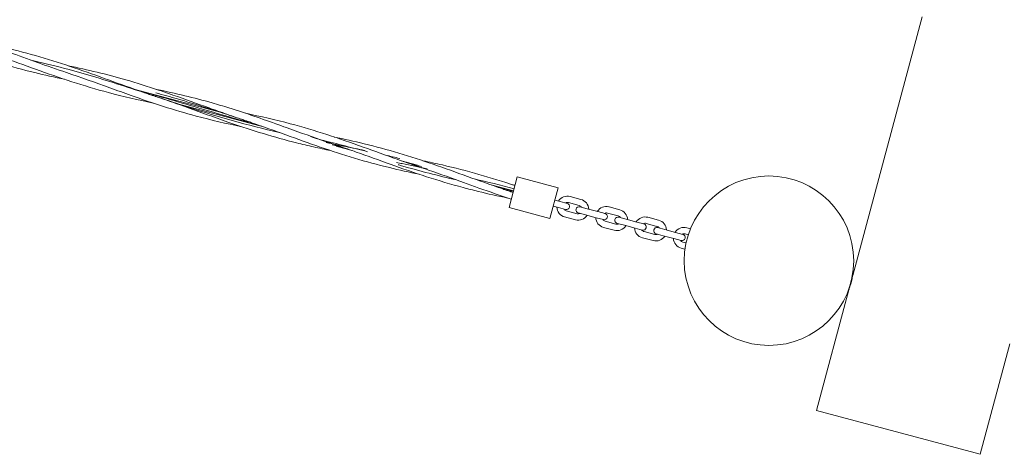
# Model space of a CAD drawing. Units: millimetres. Extents: x -15261 to 9158, y -3372 to 8386.
# Drawn here: x -2175 to -1246, y 5039 to 5449 of the extents above; entities that cross this region are included whole.
import ezdxf

# ---------------------------------------------------------------- set-up
doc = ezdxf.new("R2010")
doc.units = ezdxf.units.MM
doc.layers.add('Opvangzone', color=7, linetype='Continuous', true_color=0x00a19a)
doc.layers.add('Toestel 2D', color=7, linetype='Continuous', lineweight=20)

# ---------------------------------------------------------------- blocks, each defined once
blk = doc.blocks.new('WP-P34')
at = {"layer": 'Toestel 2D'}
for p, q in [((-1323.49, 5452.11), (-1388.97, 5207.74)), ((-2066.34, 5383.41), (-1986.3, 5361.96)), ((-2025.21, 5369.55), (-1945.17, 5348.1)), ((-1876.73, 5329.76), (-1861.44, 5325.67)), ((-1815.21, 5316.12), (-1799.93, 5312.03)), ((-1713.42, 5271.9), (-1705.66, 5300.87)), ((-1705.66, 5300.87), (-1667.02, 5290.52)), ((-1731.49, 5293.69), (-1709.18, 5287.71)), ((-1674.78, 5261.54), (-1667.02, 5290.52)), ((-1645.61, 5279.61), (-1655.76, 5282.33)), ((-1713.42, 5271.9), (-1674.78, 5261.54)), ((-1671.68, 5273.13), (-1666.85, 5271.84)), ((-1670.13, 5278.93), (-1665.3, 5277.64)), ((-1666.85, 5271.84), (-1660.09, 5270.03)), ((-1658.53, 5275.82), (-1665.3, 5277.64)), ((-1647.17, 5273.81), (-1657.31, 5276.53)), ((-1639.7, 5270.78), (-1646.46, 5272.59)), ((-1629.56, 5268.06), (-1639.7, 5270.78)), ((-1608.91, 5269.77), (-1619.05, 5272.49)), ((-1660.93, 5263.01), (-1650.79, 5260.29)), ((-1659.38, 5268.8), (-1649.24, 5266.09)), ((-1648.01, 5266.79), (-1641.25, 5264.98)), ((-1631.11, 5262.26), (-1641.25, 5264.98)), ((-1631.11, 5262.26), (-1624.35, 5260.45)), ((-1622.79, 5266.25), (-1629.56, 5268.06)), ((-1610.46, 5263.98), (-1620.6, 5266.7)), ((-1602.99, 5260.94), (-1609.75, 5262.75)), ((-1572.2, 5259.94), (-1582.35, 5262.66)), ((-1624.23, 5253.17), (-1614.09, 5250.46)), ((-1622.67, 5258.97), (-1612.53, 5256.25)), ((-1611.31, 5256.96), (-1604.55, 5255.15)), ((-1594.4, 5252.43), (-1604.55, 5255.15)), ((-1592.85, 5258.22), (-1602.99, 5260.94)), ((-1594.4, 5252.43), (-1587.64, 5250.62)), ((-1586.09, 5256.41), (-1592.85, 5258.22)), ((-1573.76, 5254.14), (-1583.9, 5256.86)), ((-1566.29, 5251.11), (-1573.05, 5252.92)), ((-1542.14, 5251.88), (-1545.64, 5252.82)), ((-1587.52, 5243.34), (-1577.38, 5240.62)), ((-1585.97, 5249.13), (-1575.83, 5246.42)), ((-1574.6, 5247.12), (-1567.84, 5245.31)), ((-1557.7, 5242.59), (-1567.84, 5245.31)), ((-1556.15, 5248.39), (-1566.29, 5251.11)), ((-1549.38, 5246.58), (-1556.15, 5248.39)), ((-1544.2, 5246.22), (-1547.19, 5247.03)), ((-1557.7, 5242.59), (-1550.94, 5240.78)), ((-1550.82, 5233.5), (-1547.31, 5232.56)), ((-1549.26, 5239.3), (-1546.27, 5238.5)), ((-1389.45, 5206.83), (-1389.15, 5206.75)), ((-1392.59, 5194.21), (-1423.14, 5080.23)), ((-1392.55, 5195.24), (-1392.26, 5195.16)), ((-1240.63, 5143.14), (-1268.59, 5038.82)), ((-1423.14, 5080.23), (-1268.59, 5038.82))]:
    blk.add_line(p, q, dxfattribs=at)
blk.add_circle((-1468.06, 5221.68), 80, dxfattribs=at)
for centre, radius, start, end in [((-1658.34, 5272.67), 10, 75, 147.5424), ((-1658.34, 5272.67), 10, 182.4576, 255), ((-1658.34, 5272.67), 4, 75, 116.40962), ((-1659.31, 5272.93), 3, 255, 75), ((-1647.24, 5269.69), 3, 75, 255), ((-1648.2, 5269.95), 4, 33.59038, 75), ((-1648.2, 5269.95), 10, 2.4576, 75), ((-1621.64, 5262.83), 10, 75, 147.5424), ((-1658.34, 5272.67), 4, 213.59038, 255), ((-1648.2, 5269.95), 10, 255, 327.5424), ((-1648.2, 5269.95), 4, 255, 296.40962), ((-1621.64, 5262.83), 10, 182.4576, 255), ((-1623.57, 5263.35), 3, 255, 75), ((-1621.64, 5262.83), 4, 75, 116.40962), ((-1610.53, 5259.86), 3, 75, 255), ((-1611.5, 5260.11), 4, 33.59038, 75), ((-1611.5, 5260.11), 10, 2.4576, 75), ((-1584.93, 5253), 10, 75, 147.5424), ((-1621.64, 5262.83), 4, 213.59038, 255), ((-1611.5, 5260.11), 10, 255, 327.5424), ((-1611.5, 5260.11), 4, 255, 296.40962), ((-1584.93, 5253), 10, 182.4576, 255), ((-1586.87, 5253.51), 3, 255, 75), ((-1584.93, 5253), 4, 75, 116.40962), ((-1573.83, 5250.02), 3, 75, 255), ((-1574.79, 5250.28), 4, 33.59038, 75), ((-1574.79, 5250.28), 10, 2.4576, 75), ((-1548.23, 5243.16), 10, 75, 147.5424), ((-1584.93, 5253), 4, 213.59038, 255), ((-1574.79, 5250.28), 10, 255, 327.5424), ((-1574.79, 5250.28), 4, 255, 296.40962), ((-1550.16, 5243.68), 3, 255, 75), ((-1548.23, 5243.16), 4, 75, 116.40962), ((-1548.23, 5243.16), 10, 182.4576, 255), ((-1548.23, 5243.16), 4, 213.59038, 255)]:
    blk.add_arc(centre, radius, start, end, dxfattribs=at)
for points, knots in [([(-2133, 5393.01), (-2142.46, 5394.94), (-2151.88, 5397.01), (-2183.29, 5404.69), (-2205.04, 5411.34), (-2248.19, 5426.21), (-2269.66, 5434.34), (-2292.65, 5442.21), (-2294, 5442.67), (-2296.37, 5443.47), (-2297.38, 5443.81), (-2298.49, 5444.18), (-2298.59, 5444.21), (-2298.7, 5444.25), (-2298.72, 5444.25), (-2298.74, 5444.26), (-2298.75, 5444.26), (-2298.75, 5444.26), (-2298.75, 5444.26), (-2298.75, 5444.26)], [4.342676, 4.342676, 4.342676, 4.342676, 7.242079, 7.242079, 14.077042, 14.077042, 20.947496, 20.947496, 21.376166, 21.376166, 21.697668, 21.697668, 21.727809, 21.727809, 21.733459, 21.733459, 21.734871, 21.734871, 21.735136, 21.735136, 21.735136, 21.735136]), ([(-2254.83, 5440.78), (-2231.59, 5434.55), (-2208.71, 5426.87), (-2167.79, 5412.23), (-2149.63, 5405.5), (-2131.33, 5399.4)], [0, 0, 0, 0, 7.242079, 7.242079, 13.041478, 13.041478, 13.041478, 13.041478]), ([(-2091.54, 5380.46), (-2114.77, 5386.68), (-2137.65, 5394.37), (-2171.09, 5406.33), (-2181.79, 5410.24), (-2198.1, 5416.03), (-2203.7, 5417.99), (-2210.36, 5420.26), (-2211.42, 5420.62), (-2213.26, 5421.24), (-2214.05, 5421.5), (-2214.88, 5421.78), (-2214.91, 5421.79), (-2214.97, 5421.81), (-2214.99, 5421.82), (-2215.01, 5421.82), (-2215.02, 5421.83), (-2215.03, 5421.83), (-2215.04, 5421.83), (-2215.04, 5421.83), (-2215.04, 5421.83), (-2215.04, 5421.83)], [0, 0, 0, 0, 7.242079, 7.242079, 10.656412, 10.656412, 12.43739, 12.43739, 12.771294, 12.771294, 13.021721, 13.021721, 13.03346, 13.03346, 13.03911, 13.03911, 13.041935, 13.041935, 13.042641, 13.042641, 13.042853, 13.042853, 13.042853, 13.042853]), ([(-2213.37, 5428.22), (-2203.91, 5426.29), (-2194.49, 5424.22), (-2163.07, 5416.54), (-2141.32, 5409.89), (-2098.18, 5395.03), (-2076.7, 5386.89), (-2053.71, 5379.03), (-2052.36, 5378.57), (-2050, 5377.77), (-2048.98, 5377.43), (-2047.87, 5377.06), (-2047.78, 5377.03), (-2047.66, 5376.99), (-2047.65, 5376.98), (-2047.62, 5376.98), (-2047.62, 5376.97), (-2047.62, 5376.97), (-2047.61, 5376.97), (-2047.61, 5376.97)], [4.342676, 4.342676, 4.342676, 4.342676, 7.242079, 7.242079, 14.077042, 14.077042, 20.947496, 20.947496, 21.376166, 21.376166, 21.697668, 21.697668, 21.727809, 21.727809, 21.733459, 21.733459, 21.734871, 21.734871, 21.735136, 21.735136, 21.735136, 21.735136]), ([(-2164.91, 5411.14), (-2154.29, 5408.7), (-2143.71, 5406.11), (-2133.18, 5403.33), (-2115.53, 5398.65), (-2098.03, 5393.42), (-2080.61, 5387.83), (-2062.92, 5382.16), (-2045.32, 5376.15), (-2027.66, 5370.35), (-2010.11, 5364.58), (-1992.49, 5359.04), (-1974.72, 5354.07), (-1960.01, 5349.95), (-1945.2, 5346.22), (-1930.3, 5342.8)], [28.416697, 28.416697, 28.416697, 28.416697, 29.008827, 29.008827, 29.008827, 30.001816, 30.001816, 30.001816, 31.010873, 31.010873, 31.010873, 32.014088, 32.014088, 32.014088, 32.844638, 32.844638, 32.844638, 32.844638]), ([(-2129.56, 5405.78), (-2111.31, 5402.02), (-2093.2, 5397.71), (-2064.95, 5389.56), (-2054.63, 5386.3), (-2040.93, 5381.71), (-2037.52, 5380.54), (-2032.97, 5378.97), (-2031.83, 5378.57), (-2019.32, 5374.19), (-2007.98, 5370.06), (-1991.06, 5363.97), (-1985.48, 5361.98), (-1975.7, 5358.55), (-1971.51, 5357.1), (-1966.51, 5355.42), (-1965.73, 5355.15), (-1964.64, 5354.79), (-1964.35, 5354.69), (-1964.01, 5354.58), (-1963.98, 5354.57), (-1963.93, 5354.55), (-1963.93, 5354.55), (-1963.91, 5354.54), (-1963.91, 5354.54), (-1963.9, 5354.54), (-1963.9, 5354.54), (-1963.9, 5354.54)], [8.700231, 8.700231, 8.700231, 8.700231, 14.296355, 14.296355, 17.551736, 17.551736, 18.636571, 18.636571, 18.998172, 18.998172, 22.615514, 22.615514, 24.39338, 24.39338, 25.726726, 25.726726, 25.976716, 25.976716, 26.070462, 26.070462, 26.081762, 26.081762, 26.084587, 26.084587, 26.086, 26.086, 26.086353, 26.086353, 26.086353, 26.086353]), ([(-1965.76, 5348.19), (-1980.24, 5351.17), (-1994.63, 5354.47), (-2029.53, 5363.88), (-2049.91, 5370.58), (-2076.88, 5380.13), (-2083.6, 5382.56), (-2090.33, 5384.99)], [8.712114, 8.712114, 8.712114, 8.712114, 13.151611, 13.151611, 19.593345, 19.593345, 21.73846, 21.73846, 21.73846, 21.73846]), ([(-2064.57, 5382.79), (-2043.97, 5377.02), (-2023.44, 5370.97), (-2002.92, 5364.92), (-1984.28, 5359.43), (-1965.64, 5353.96), (-1946.94, 5348.72)], [30.306283, 30.306283, 30.306283, 30.306283, 31.469573, 31.469573, 31.469573, 32.52557, 32.52557, 32.52557, 32.52557]), ([(-2045.81, 5383.34), (-2028.29, 5379.74), (-2010.9, 5375.62), (-1988.42, 5369.22), (-1983.13, 5367.64), (-1962.04, 5361.08), (-1946.36, 5355.59), (-1927.54, 5348.82), (-1924.36, 5347.67), (-1921.18, 5346.53)], [8.703251, 8.703251, 8.703251, 8.703251, 14.077042, 14.077042, 15.737865, 15.737865, 20.723394, 20.723394, 21.736994, 21.736994, 21.736994, 21.736994]), ([(-1881.88, 5325.71), (-1887.24, 5326.8), (-1892.59, 5327.94), (-1903.28, 5330.36), (-1908.63, 5331.63), (-1924.47, 5335.6), (-1934.93, 5338.51), (-1955.66, 5344.8), (-1965.95, 5348.19), (-1979.61, 5352.91), (-1983.02, 5354.11), (-1987.57, 5355.72), (-1988.7, 5356.12), (-2001.19, 5360.57), (-2012.52, 5364.72), (-2029.46, 5370.75), (-2035.05, 5372.71), (-2042.75, 5375.34), (-2044.85, 5376.05), (-2047.15, 5376.82), (-2047.35, 5376.88), (-2047.56, 5376.95), (-2047.58, 5376.96), (-2047.6, 5376.97), (-2047.61, 5376.97), (-2047.61, 5376.97)], [8.69396, 8.69396, 8.69396, 8.69396, 10.33899, 10.33899, 11.991503, 11.991503, 15.257286, 15.257286, 18.512668, 18.512668, 19.597503, 19.597503, 19.959103, 19.959103, 23.576446, 23.576446, 25.354312, 25.354312, 26.020959, 26.020959, 26.083456, 26.083456, 26.089106, 26.089106, 26.090519, 26.090519, 26.090519, 26.090519]), ([(-2046.76, 5380.16), (-2040, 5378.36), (-2033.26, 5376.47), (-2026.55, 5374.51), (-2008.83, 5369.34), (-1991.26, 5363.64), (-1973.72, 5357.81), (-1970.44, 5356.72), (-1967.17, 5355.63), (-1963.9, 5354.54)], [30.630528, 30.630528, 30.630528, 30.630528, 31.010873, 31.010873, 31.010873, 32.014088, 32.014088, 32.014088, 32.20134, 32.20134, 32.20134, 32.20134]), ([(-1798.14, 5303.29), (-1807.6, 5305.22), (-1817.02, 5307.29), (-1848.44, 5314.97), (-1870.19, 5321.62), (-1913.33, 5336.49), (-1934.81, 5344.62), (-1957.8, 5352.48), (-1959.15, 5352.94), (-1961.51, 5353.74), (-1962.53, 5354.08), (-1963.64, 5354.45), (-1963.73, 5354.49), (-1963.85, 5354.52), (-1963.86, 5354.53), (-1963.89, 5354.54), (-1963.89, 5354.54), (-1963.9, 5354.54), (-1963.9, 5354.54), (-1963.9, 5354.54)], [4.342676, 4.342676, 4.342676, 4.342676, 7.242079, 7.242079, 14.077042, 14.077042, 20.947496, 20.947496, 21.376166, 21.376166, 21.697668, 21.697668, 21.727809, 21.727809, 21.733459, 21.733459, 21.734871, 21.734871, 21.735136, 21.735136, 21.735136, 21.735136]), ([(-1921.18, 5346.53), (-1909.84, 5342.43), (-1898.5, 5338.34), (-1885.7, 5333.97), (-1884.3, 5333.49), (-1882.37, 5332.84), (-1881.85, 5332.66), (-1881.12, 5332.42), (-1880.93, 5332.36), (-1880.59, 5332.24), (-1880.45, 5332.2), (-1880.27, 5332.14), (-1880.23, 5332.12), (-1880.19, 5332.11), (-1880.19, 5332.11), (-1880.19, 5332.11), (-1880.19, 5332.11), (-1880.19, 5332.11)], [0, 0, 0, 0, 3.617343, 3.617343, 4.061771, 4.061771, 4.228431, 4.228431, 4.290928, 4.290928, 4.336128, 4.336128, 4.347428, 4.347428, 4.348134, 4.348134, 4.348346, 4.348346, 4.348346, 4.348346]), ([(-1919.97, 5351.05), (-1896.74, 5344.83), (-1873.86, 5337.14), (-1840.42, 5325.18), (-1829.72, 5321.27), (-1813.41, 5315.48), (-1807.81, 5313.52), (-1801.15, 5311.25), (-1800.1, 5310.89), (-1798.25, 5310.27), (-1797.46, 5310.01), (-1796.64, 5309.73), (-1796.6, 5309.72), (-1796.54, 5309.7), (-1796.53, 5309.7), (-1796.5, 5309.69), (-1796.49, 5309.68), (-1796.48, 5309.68), (-1796.48, 5309.68), (-1796.47, 5309.68), (-1796.47, 5309.68), (-1796.47, 5309.68)], [0, 0, 0, 0, 7.242079, 7.242079, 10.656412, 10.656412, 12.43739, 12.43739, 12.771294, 12.771294, 13.021721, 13.021721, 13.03346, 13.03346, 13.03911, 13.03911, 13.041935, 13.041935, 13.042641, 13.042641, 13.042853, 13.042853, 13.042853, 13.042853]), ([(-1891.01, 5335.78), (-1883.32, 5333.9), (-1875.65, 5331.99), (-1867.98, 5330.04), (-1860.99, 5328.27), (-1854.01, 5326.46), (-1847.04, 5324.62)], [33.5654282, 33.5654282, 33.5654282, 33.5654282, 33.995506, 33.995506, 33.995506, 34.3876007, 34.3876007, 34.3876007, 34.3876007]), ([(-1878.51, 5338.5), (-1869.06, 5336.57), (-1859.63, 5334.5), (-1828.22, 5326.82), (-1806.47, 5320.17), (-1763.33, 5305.3), (-1741.85, 5297.17), (-1718.86, 5289.3), (-1717.51, 5288.84), (-1715.14, 5288.05), (-1714.13, 5287.7), (-1713.02, 5287.33), (-1712.92, 5287.3), (-1712.81, 5287.26), (-1712.79, 5287.26), (-1712.77, 5287.25), (-1712.77, 5287.25), (-1712.76, 5287.25), (-1712.76, 5287.25), (-1712.76, 5287.25)], [4.342676, 4.342676, 4.342676, 4.342676, 7.242079, 7.242079, 14.077042, 14.077042, 20.947496, 20.947496, 21.376166, 21.376166, 21.697668, 21.697668, 21.727809, 21.727809, 21.733459, 21.733459, 21.734871, 21.734871, 21.735136, 21.735136, 21.735136, 21.735136]), ([(-1886.02, 5333.31), (-1879.84, 5332.04), (-1873.67, 5330.78), (-1867.49, 5329.5), (-1861.57, 5328.28), (-1855.65, 5327.05), (-1849.75, 5325.78)], [33.6643461, 33.6643461, 33.6643461, 33.6643461, 34.0065623, 34.0065623, 34.0065623, 34.3347386, 34.3347386, 34.3347386, 34.3347386]), ([(-1756.69, 5290.74), (-1779.92, 5296.96), (-1802.8, 5304.64), (-1836.24, 5316.61), (-1846.93, 5320.52), (-1863.24, 5326.31), (-1868.84, 5328.27), (-1875.51, 5330.54), (-1876.56, 5330.89), (-1878.4, 5331.51), (-1879.19, 5331.78), (-1880.02, 5332.05), (-1880.06, 5332.07), (-1880.11, 5332.09), (-1880.13, 5332.09), (-1880.16, 5332.1), (-1880.17, 5332.1), (-1880.18, 5332.11), (-1880.18, 5332.11), (-1880.18, 5332.11), (-1880.18, 5332.11), (-1880.19, 5332.11)], [0, 0, 0, 0, 7.242079, 7.242079, 10.656412, 10.656412, 12.43739, 12.43739, 12.771294, 12.771294, 13.021721, 13.021721, 13.03346, 13.03346, 13.03911, 13.03911, 13.041935, 13.041935, 13.042641, 13.042641, 13.042853, 13.042853, 13.042853, 13.042853]), ([(-1819.59, 5314.45), (-1817.82, 5314.08), (-1816.06, 5313.71), (-1814.29, 5313.34), (-1806.41, 5311.71), (-1798.52, 5310.1), (-1790.64, 5308.48)], [34.9158388, 34.9158388, 34.9158388, 34.9158388, 35.0137162, 35.0137162, 35.0137162, 35.4506923, 35.4506923, 35.4506923, 35.4506923]), ([(-1818.19, 5312.33), (-1817.07, 5312), (-1815.95, 5311.67), (-1814.83, 5311.35), (-1797.64, 5306.38), (-1780.31, 5301.94), (-1762.87, 5297.93)], [34.950218, 34.950218, 34.950218, 34.950218, 35.013716, 35.013716, 35.013716, 35.986374, 35.986374, 35.986374, 35.986374]), ([(-1813.45, 5315.5), (-1809.33, 5314.34), (-1805.21, 5313.18), (-1801.09, 5312.01), (-1799.47, 5311.55), (-1797.84, 5311.08), (-1796.22, 5310.62)], [35.0184617, 35.0184617, 35.0184617, 35.0184617, 35.2510926, 35.2510926, 35.2510926, 35.3429174, 35.3429174, 35.3429174, 35.3429174]), ([(-1807.29, 5313.35), (-1805.24, 5312.85), (-1803.19, 5312.34), (-1801.14, 5311.84), (-1799.5, 5311.43), (-1797.86, 5311.02), (-1796.22, 5310.62)], [35.1362072, 35.1362072, 35.1362072, 35.1362072, 35.2510926, 35.2510926, 35.2510926, 35.3429174, 35.3429174, 35.3429174, 35.3429174]), ([(-1755.47, 5295.26), (-1766.81, 5299.36), (-1778.16, 5303.45), (-1790.96, 5307.82), (-1792.36, 5308.3), (-1794.28, 5308.95), (-1794.81, 5309.12), (-1795.53, 5309.36), (-1795.73, 5309.43), (-1796.07, 5309.54), (-1796.21, 5309.59), (-1796.39, 5309.65), (-1796.43, 5309.66), (-1796.46, 5309.68), (-1796.47, 5309.68), (-1796.47, 5309.68), (-1796.47, 5309.68), (-1796.47, 5309.68)], [0, 0, 0, 0, 3.617343, 3.617343, 4.061771, 4.061771, 4.228431, 4.228431, 4.290928, 4.290928, 4.336128, 4.336128, 4.347428, 4.347428, 4.348134, 4.348134, 4.348346, 4.348346, 4.348346, 4.348346]), ([(-1794.74, 5316.07), (-1788.59, 5314.81), (-1782.47, 5313.5), (-1753.23, 5306.8), (-1730.4, 5300.18), (-1707.88, 5292.59)], [8.697445, 8.697445, 8.697445, 8.697445, 10.580177, 10.580177, 17.72348, 17.72348, 17.72348, 17.72348]), ([(-1714.43, 5280.86), (-1723.89, 5282.79), (-1733.31, 5284.86), (-1747.35, 5288.29), (-1752.03, 5289.49), (-1756.69, 5290.74)], [4.342676, 4.342676, 4.342676, 4.342676, 7.242079, 7.242079, 8.694344, 8.694344, 8.694344, 8.694344]), ([(-1711.3, 5279.82), (-1721.51, 5283.18), (-1731.68, 5286.72), (-1746.37, 5291.97), (-1750.92, 5293.62), (-1755.47, 5295.26)], [4.012371, 4.012371, 4.012371, 4.012371, 7.242079, 7.242079, 8.694344, 8.694344, 8.694344, 8.694344]), ([(-1709.59, 5286.19), (-1709.74, 5286.24), (-1709.89, 5286.29), (-1710.57, 5286.51), (-1711.1, 5286.69), (-1711.82, 5286.93), (-1712.02, 5287), (-1712.36, 5287.11), (-1712.5, 5287.16), (-1712.68, 5287.22), (-1712.71, 5287.23), (-1712.75, 5287.24), (-1712.75, 5287.25), (-1712.76, 5287.25), (-1712.76, 5287.25), (-1712.76, 5287.25)], [4.0139474, 4.0139474, 4.0139474, 4.0139474, 4.0617708, 4.0617708, 4.2284306, 4.2284306, 4.2909279, 4.2909279, 4.3361278, 4.3361278, 4.3474278, 4.3474278, 4.3481341, 4.3481341, 4.3483459, 4.3483459, 4.3483459, 4.3483459]), ([(-1388.97, 5207.74), (-1388.97, 5207.74), (-1389, 5207.56), (-1389.13, 5206.86), (-1389.23, 5206.33), (-1389.48, 5205.11), (-1389.64, 5204.33), (-1390.03, 5202.65), (-1390.26, 5201.74), (-1390.49, 5200.89)], [3.165906, 3.165906, 3.165906, 3.165906, 3.429731, 3.429731, 3.693556, 3.693556, 3.957382, 3.957382, 4.221208, 4.221208, 4.221208, 4.221208]), ([(-1390.49, 5200.89), (-1390.71, 5200.05), (-1390.97, 5199.14), (-1391.47, 5197.49), (-1391.72, 5196.74), (-1392.11, 5195.56), (-1392.29, 5195.05), (-1392.53, 5194.38), (-1392.59, 5194.21), (-1392.59, 5194.21)], [0, 0, 0, 0, 0.263826, 0.263826, 0.527651, 0.527651, 0.791477, 0.791477, 1.055302, 1.055302, 1.055302, 1.055302])]:
    blk.add_open_spline(points, degree=3, knots=knots, dxfattribs=at)
for points in [[(-2090.33, 5384.99), (-2103.96, 5389.91), (-2117.6, 5394.83), (-2131.33, 5399.4)], [(-2049.41, 5370.61), (-2063.56, 5373.52), (-2077.62, 5376.73), (-2091.54, 5380.46)], [(-1962.02, 5360.88), (-1947.9, 5357.98), (-1933.86, 5354.77), (-1919.97, 5351.05)], [(-1900.79, 5338.94), (-1893.91, 5336.68), (-1887.05, 5334.4), (-1880.19, 5332.11)], [(-1880.44, 5331.17), (-1876.75, 5330.25), (-1873.06, 5329.34), (-1869.36, 5328.43)], [(-1830.08, 5321.42), (-1825.58, 5320.39), (-1821.09, 5319.33), (-1816.61, 5318.24)], [(-1746.36, 5298.99), (-1733.74, 5296.09), (-1721.17, 5292.97), (-1708.68, 5289.58)], [(-1729.72, 5293.06), (-1722.91, 5291.16), (-1716.1, 5289.22), (-1709.3, 5287.26)], [(-1723.58, 5290.92), (-1718.81, 5289.75), (-1714.04, 5288.57), (-1709.27, 5287.37)], [(-1711.05, 5293.65), (-1709.96, 5293.43), (-1708.86, 5293.2), (-1707.77, 5292.97)]]:
    blk.add_open_spline(points, degree=3, dxfattribs=at)

msp = doc.modelspace()

# ---------------------------------------------------------------- block references
at = {"layer": 'Opvangzone'}
msp.add_blockref('WP-P34', (0, 0), dxfattribs=at)

doc.saveas('drawing.dxf')
